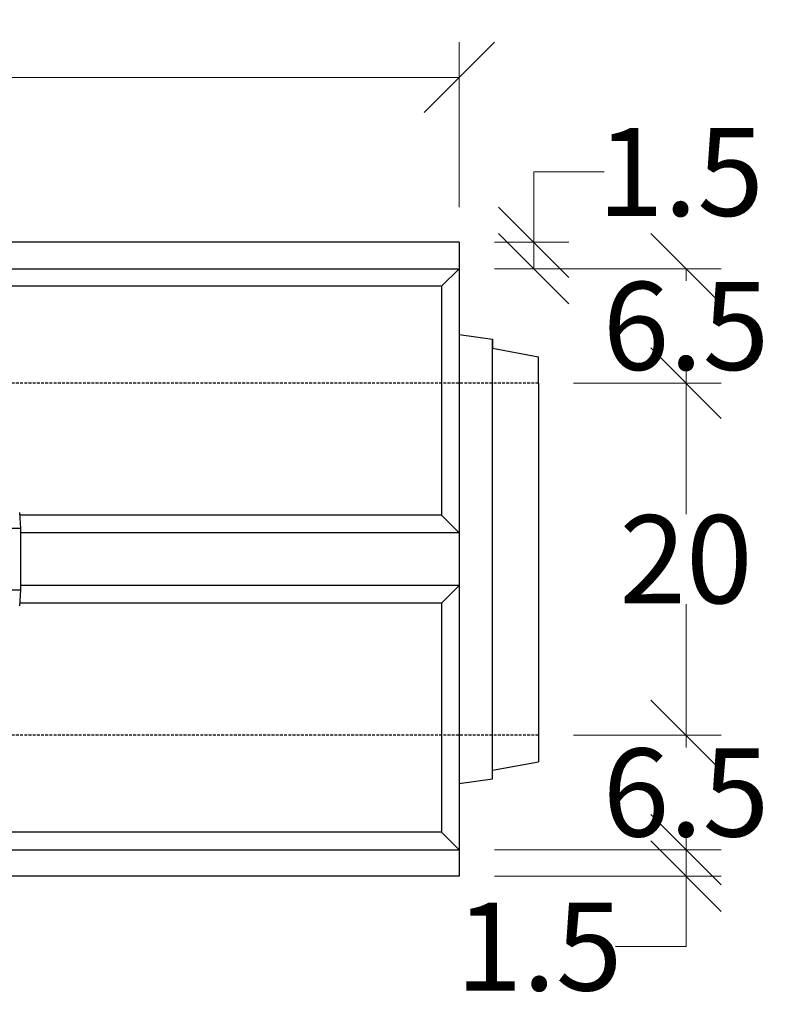
# Model space of a CAD drawing. Units: millimetres. Extents: x -3230 to 16300, y -13670 to 6842.
# Drawn here: x 4982 to 5408, y -1968 to -1409 of the extents above; entities that cross this region are included whole.
import ezdxf

# ---------------------------------------------------------------- set-up
doc = ezdxf.new("R2010")
doc.units = ezdxf.units.MM
doc.linetypes.add('HIDDEN', pattern=[9.525, 6.35, -3.175])
doc.layers.add('Bauteil', color=7, linetype='Continuous')
doc.layers.add('dimensioning', color=7, linetype='Continuous')
doc.styles.add('Schlitzrinne Textstile', font='arial.ttf')
doc.dimstyles.new('Schlitzrinne Bemaßung', dxfattribs={"dimtxt": 35, "dimasz": 35, "dimexe": 20, "dimexo": 20, "dimgap": 0.09, "dimtad": 0, "dimtih": 1, "dimtoh": 1, "dimdec": 0, "dimlfac": 0.1, "dimzin": 0, "dimdsep": 46, "dimtxsty": 'Schlitzrinne Textstile', "dimblk": 'OBLIQUE', "dimblk1": 'OBLIQUE', "dimblk2": 'OBLIQUE', "dimcen": 0.09, "dimadec": 0, "dimazin": 0, "dimtfac": 1, "dimtdec": 4, "dimtofl": 0, "dimtmove": 0, "dimatfit": 3, "dimldrblk": 'OBLIQUE', "dimfxl": 1, "dimtolj": 1, "dimtzin": 0, "dimlwd": 5, "dimlwe": 5, "dimarcsym": 0})

# ---------------------------------------------------------------- blocks, each defined once
blk = doc.blocks.new('_Oblique')
at = {"color": 0, "linetype": 'ByBlock', "lineweight": -2}
blk.add_line((-0.5, -0.5), (0.5, 0.5), dxfattribs=at)
blk = doc.blocks.new('*D251')
at = {"layer": 'Defpoints', "color": 0, "transparency": 16777216}
for p in [(5231.79, -1535.41), (5231.79, -1550.41), (5274.15, -1550.41)]:
    blk.add_point(p, dxfattribs=at)
at = {"layer": 'dimensioning', "color": 0, "lineweight": 5, "transparency": 16777216}
for p, q in [((5274.15, -1535.41), (5274.15, -1495.41)), ((5274.15, -1495.41), (5314.15, -1495.41)), ((5251.79, -1535.41), (5294.15, -1535.41)), ((5274.15, -1550.41), (5274.15, -1535.41)), ((5251.79, -1550.41), (5294.15, -1550.41))]:
    blk.add_line(p, q, dxfattribs=at)
at = {"layer": 'dimensioning', "color": 0, "lineweight": 5, "transparency": 16777216, "xscale": 40, "yscale": 40, "zscale": 40}
for p, rotation in [((5274.15, -1535.41), 90), ((5274.15, -1550.41), 270)]:
    blk.add_blockref('_Oblique', p, dxfattribs=dict(at, rotation=rotation))
at = {"layer": 'dimensioning', "color": 0, "transparency": 16777216, "insert": (5357.59, -1495.41), "char_height": 50, "attachment_point": 5, "style": 'Schlitzrinne Textstile'}
blk.add_mtext('\\A1;1.5', dxfattribs=at)
blk = doc.blocks.new('*D233')
at = {"layer": 'Defpoints', "color": 0, "transparency": 16777216}
for p in [(5231.79, -1550.41), (5276.79, -1615.41), (5360.67, -1615.41)]:
    blk.add_point(p, dxfattribs=at)
at = {"layer": 'dimensioning', "color": 0, "lineweight": 5, "transparency": 16777216}
for p, q in [((5251.79, -1550.41), (5380.67, -1550.41)), ((5360.67, -1550.41), (5360.67, -1557.29)), ((5360.67, -1615.41), (5360.67, -1608.53)), ((5296.79, -1615.41), (5380.67, -1615.41))]:
    blk.add_line(p, q, dxfattribs=at)
at = {"layer": 'dimensioning', "color": 0, "lineweight": 5, "transparency": 16777216, "xscale": 40, "yscale": 40, "zscale": 40}
for p, rotation in [((5360.67, -1550.41), 90), ((5360.67, -1615.41), 270)]:
    blk.add_blockref('_Oblique', p, dxfattribs=dict(at, rotation=rotation))
at = {"layer": 'dimensioning', "color": 0, "transparency": 16777216, "insert": (5360.67, -1582.91), "char_height": 50, "attachment_point": 5, "style": 'Schlitzrinne Textstile'}
blk.add_mtext('\\A1;6.5', dxfattribs=at)
blk = doc.blocks.new('*D252')
at = {"layer": 'Defpoints', "color": 0, "transparency": 16777216}
for p in [(5276.79, -1615.41), (5276.79, -1815.41), (5360.67, -1815.41)]:
    blk.add_point(p, dxfattribs=at)
at = {"layer": 'dimensioning', "color": 0, "lineweight": 5, "transparency": 16777216}
for p, q in [((5296.79, -1615.41), (5380.67, -1615.41)), ((5360.67, -1615.41), (5360.67, -1689.79)), ((5360.67, -1815.41), (5360.67, -1741.03)), ((5296.79, -1815.41), (5380.67, -1815.41))]:
    blk.add_line(p, q, dxfattribs=at)
at = {"layer": 'dimensioning', "color": 0, "lineweight": 5, "transparency": 16777216, "xscale": 40, "yscale": 40, "zscale": 40}
for p, rotation in [((5360.67, -1615.41), 90), ((5360.67, -1815.41), 270)]:
    blk.add_blockref('_Oblique', p, dxfattribs=dict(at, rotation=rotation))
at = {"layer": 'dimensioning', "color": 0, "transparency": 16777216, "insert": (5360.67, -1715.41), "char_height": 50, "attachment_point": 5, "style": 'Schlitzrinne Textstile'}
blk.add_mtext('\\A1;20', dxfattribs=at)
blk = doc.blocks.new('*D253')
at = {"layer": 'Defpoints', "color": 0, "transparency": 16777216}
for p in [(5276.79, -1815.41), (5231.79, -1880.41), (5360.67, -1880.41)]:
    blk.add_point(p, dxfattribs=at)
at = {"layer": 'dimensioning', "color": 0, "lineweight": 5, "transparency": 16777216}
for p, q in [((5296.79, -1815.41), (5380.67, -1815.41)), ((5360.67, -1815.41), (5360.67, -1822.29)), ((5360.67, -1880.41), (5360.67, -1873.53)), ((5251.79, -1880.41), (5380.67, -1880.41))]:
    blk.add_line(p, q, dxfattribs=at)
at = {"layer": 'dimensioning', "color": 0, "lineweight": 5, "transparency": 16777216, "xscale": 40, "yscale": 40, "zscale": 40}
for p, rotation in [((5360.67, -1815.41), 90), ((5360.67, -1880.41), 270)]:
    blk.add_blockref('_Oblique', p, dxfattribs=dict(at, rotation=rotation))
at = {"layer": 'dimensioning', "color": 0, "transparency": 16777216, "insert": (5360.67, -1847.91), "char_height": 50, "attachment_point": 5, "style": 'Schlitzrinne Textstile'}
blk.add_mtext('\\A1;6.5', dxfattribs=at)
blk = doc.blocks.new('*D234')
at = {"layer": 'Defpoints', "color": 0, "transparency": 16777216}
for p in [(5231.79, -1880.41), (5231.79, -1895.41), (5360.67, -1895.41)]:
    blk.add_point(p, dxfattribs=at)
at = {"layer": 'dimensioning', "color": 0, "lineweight": 5, "transparency": 16777216}
for p, q in [((5251.79, -1880.41), (5380.67, -1880.41)), ((5360.67, -1880.41), (5360.67, -1895.41)), ((5251.79, -1895.41), (5380.67, -1895.41)), ((5360.67, -1895.41), (5360.67, -1935.41)), ((5360.67, -1935.41), (5320.67, -1935.41))]:
    blk.add_line(p, q, dxfattribs=at)
at = {"layer": 'dimensioning', "color": 0, "lineweight": 5, "transparency": 16777216, "xscale": 40, "yscale": 40, "zscale": 40}
for p, rotation in [((5360.67, -1880.41), 90), ((5360.67, -1895.41), 270)]:
    blk.add_blockref('_Oblique', p, dxfattribs=dict(at, rotation=rotation))
at = {"layer": 'dimensioning', "color": 0, "transparency": 16777216, "insert": (5277.23, -1935.41), "char_height": 50, "attachment_point": 5, "style": 'Schlitzrinne Textstile'}
blk.add_mtext('\\A1;1.5', dxfattribs=at)
blk = doc.blocks.new('*D232')
at = {"layer": 'Defpoints', "color": 0, "transparency": 16777216}
for p in [(4231.79, -1441.77), (4231.79, -1535.41), (5231.79, -1535.41)]:
    blk.add_point(p, dxfattribs=at)
at = {"layer": 'dimensioning', "color": 0, "lineweight": 5, "transparency": 16777216}
for p, q in [((4231.79, -1515.41), (4231.79, -1421.77)), ((5231.79, -1515.41), (5231.79, -1421.77)), ((4231.79, -1441.77), (4678.91, -1441.77)), ((5231.79, -1441.77), (4784.68, -1441.77))]:
    blk.add_line(p, q, dxfattribs=at)
at = {"layer": 'dimensioning', "color": 0, "lineweight": 5, "transparency": 16777216, "xscale": 40, "yscale": 40, "zscale": 40, "rotation": 180}
blk.add_blockref('_Oblique', (4231.79, -1441.77), dxfattribs=at)
at = {"layer": 'dimensioning', "color": 0, "lineweight": 5, "transparency": 16777216, "xscale": 40, "yscale": 40, "zscale": 40}
blk.add_blockref('_Oblique', (5231.79, -1441.77), dxfattribs=at)
at = {"layer": 'dimensioning', "color": 0, "transparency": 16777216, "insert": (4731.79, -1441.77), "char_height": 50, "attachment_point": 5, "style": 'Schlitzrinne Textstile'}
blk.add_mtext('\\A1;100', dxfattribs=at)

msp = doc.modelspace()

# ---------------------------------------------------------------- linework, layer by layer
at = {"layer": 'Bauteil'}
for p, q in [((5231.79, -1535.41), (4231.79, -1535.41)), ((5231.79, -1535.41), (5231.79, -1895.41)), ((4231.79, -1550.41), (5231.79, -1550.41)), ((5221.79, -1560.41), (5231.79, -1550.41)), ((5221.79, -1560.41), (4241.79, -1560.41)), ((5221.79, -1560.41), (5221.79, -1690.41)), ((5231.79, -1587.76), (5250.79, -1590.41)), ((5250.79, -1590.41), (5250.79, -1595.61)), ((5250.79, -1840.41), (5250.79, -1590.41)), ((5250.79, -1595.61), (5276.79, -1600.41)), ((5276.79, -1615.41), (5276.79, -1600.41)), ((5276.79, -1615.41), (5276.79, -1815.41)), ((5221.79, -1690.41), (4982.06, -1690.41)), ((5221.79, -1690.41), (5231.79, -1700.41)), ((5231.79, -1700.41), (4982.4, -1700.41)), ((5231.79, -1730.41), (4982.4, -1730.41)), ((5221.79, -1740.41), (5231.79, -1730.41)), ((5221.79, -1740.41), (4982.06, -1740.41)), ((5221.79, -1740.41), (5221.79, -1870.41)), ((5276.79, -1815.41), (5276.79, -1830.41)), ((5250.79, -1835.21), (5276.79, -1830.41)), ((5250.79, -1840.41), (5250.79, -1835.21)), ((5250.79, -1840.41), (5231.79, -1843.06)), ((5221.79, -1870.41), (4241.79, -1870.41)), ((5221.79, -1870.41), (5231.79, -1880.41)), ((4231.79, -1880.41), (5231.79, -1880.41)), ((5231.79, -1895.41), (4231.79, -1895.41))]:
    msp.add_line(p, q, dxfattribs=at)
at = {"layer": 'Bauteil', "linetype": 'HIDDEN', "ltscale": 0.25}
for p, q in [((5276.79, -1615.41), (4276.79, -1615.41)), ((5276.79, -1815.41), (4276.79, -1815.41))]:
    msp.add_line(p, q, dxfattribs=at)
at = {"layer": 'Bauteil', "color": 0, "linetype": 'Continuous', "lineweight": 25}
for p, q in [((4981.99, -1688.91), (4982.4, -1697.91)), ((4982.4, -1697.91), (4973.68, -1697.91)), ((4982.4, -1697.91), (4982.4, -1732.91)), ((4982.4, -1732.91), (4973.68, -1732.91)), ((4982.4, -1732.91), (4981.99, -1741.91))]:
    msp.add_line(p, q, dxfattribs=at)

# ---------------------------------------------------------------- dimensions: what is measured, and where the dimension line sits
at = {"layer": 'dimensioning', "color": 5}
dim = msp.add_linear_dim(base=(4231.79, -1441.77), p1=(5231.79, -1535.41), p2=(4231.79, -1535.41), dimstyle='Schlitzrinne Bemaßung', override={"dimtxt": 50, "dimasz": 40, "dimsah": 1}, dxfattribs=at)
dim.commit()
dim.dimension.update_dxf_attribs({"geometry": '*D232', "text_midpoint": (4731.79, -1441.77)})
dim = msp.add_linear_dim(base=(5274.15, -1550.41), p1=(5231.79, -1535.41), p2=(5231.79, -1550.41), angle=90, dimstyle='Schlitzrinne Bemaßung', override={"dimtxt": 50, "dimasz": 40, "dimdec": 1, "dimsah": 1}, dxfattribs=at)
dim.commit()
dim.dimension.update_dxf_attribs({"geometry": '*D251', "text_midpoint": (5357.59, -1495.41), "dimtype": 160})
for base, p1, p2, override, picture, middle in [((5360.67, -1615.41), (5231.79, -1550.41), (5276.79, -1615.41), {"dimtxt": 50, "dimasz": 40, "dimdec": 1, "dimsah": 1}, '*D233', (5360.67, -1582.91)), ((5360.67, -1815.41), (5276.79, -1615.41), (5276.79, -1815.41), {"dimtxt": 50, "dimasz": 40, "dimsah": 1}, '*D252', (5360.67, -1715.41)), ((5360.67, -1880.41), (5276.79, -1815.41), (5231.79, -1880.41), {"dimtxt": 50, "dimasz": 40, "dimdec": 1, "dimsah": 1}, '*D253', (5360.67, -1847.91)), ((5360.67, -1895.41), (5231.79, -1880.41), (5231.79, -1895.41), {"dimtxt": 50, "dimasz": 40, "dimdec": 1, "dimsah": 1}, '*D234', (5277.23, -1935.41))]:
    dim = msp.add_linear_dim(base=base, p1=p1, p2=p2, angle=90, dimstyle='Schlitzrinne Bemaßung', override=override, dxfattribs=at)
    dim.commit()
    dim.dimension.update_dxf_attribs({"geometry": picture, "text_midpoint": middle})

doc.saveas('drawing.dxf')
